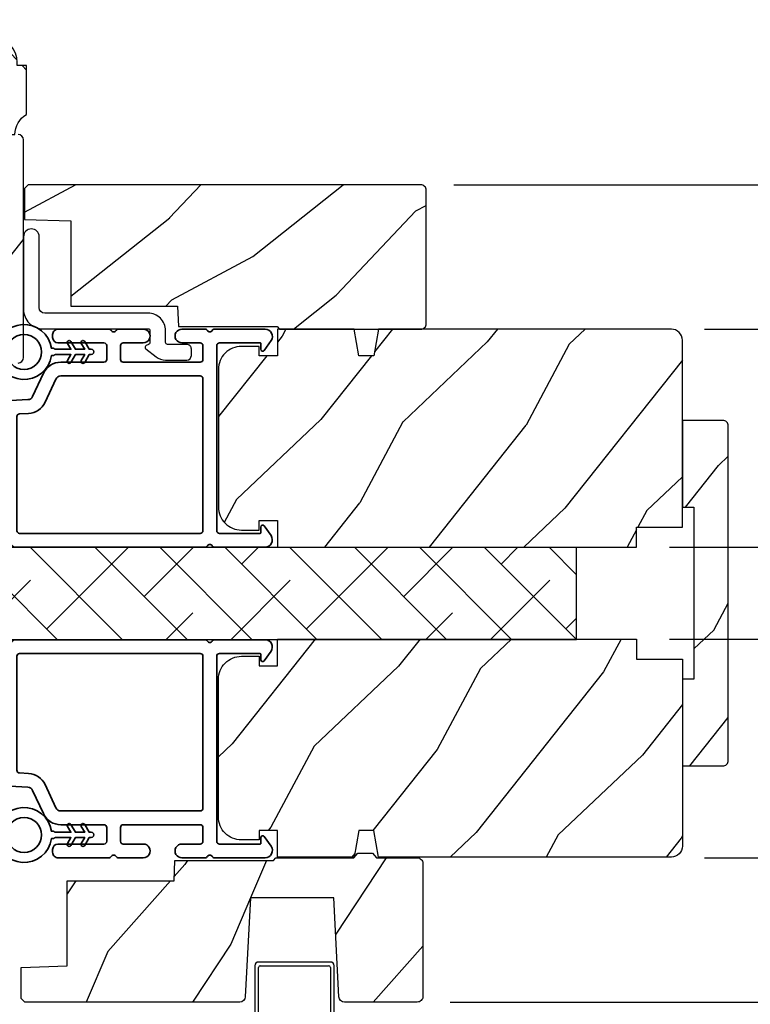
# Model space of a CAD drawing. Extents: x 0 to 68, y 0 to 44.
# Drawn here: x 24.2 to 28.2, y 27.9 to 33.2 of the extents above; entities that cross this region are included whole.
import ezdxf

# ---------------------------------------------------------------- set-up
doc = ezdxf.new("R2010")
doc.units = 0
doc.header["$LTSCALE"] = 2
doc.header["$MEASUREMENT"] = 0
doc.header["$PDMODE"] = 3
doc.linetypes.add('HIDDEN', pattern=[0.075, 0.05, -0.025])
doc.layers.get('0').update_dxf_attribs({"linetype": 'CONTINUOUS'})
doc.layers.get('DEFPOINTS').update_dxf_attribs({"color": 3, "linetype": 'CONTINUOUS'})
doc.layers.add('Dim', color=7, linetype='CONTINUOUS')
doc.styles.get("Standard").update_dxf_attribs({"font": 'arial.ttf'})
doc.dimstyles.get("Standard").update_dxf_attribs({"dimtxt": 0.24, "dimasz": 0.3, "dimexe": 0.0625, "dimexo": 0.18, "dimgap": 0.09, "dimtad": 0, "dimdec": 4, "dimzin": 0, "dimdsep": 46, "dimlunit": 4, "dimtxsty": 'Standard', "dimcen": 0, "dimadec": 5, "dimazin": 0, "dimtfac": 1, "dimtdec": 4, "dimtofl": 0, "dimtmove": 2, "dimatfit": 3, "dimfxl": 1, "dimtolj": 1, "dimtzin": 0, "dimarcsym": 0})

# ---------------------------------------------------------------- blocks, each defined once
blk = doc.blocks.new('A$C3ADC6B63')
blk.add_lwpolyline([(0.1404, 0.0953), (0.1404, 0.1605, -0.414214), (0.2358, 0.2558), (0.799, 0.2558, 0.414207), (0.8291, 0.2859), (0.8291, 0.6721, -1), (0.9144, 0.6721), (0.9144, 0.2759, -0.414214), (0.8091, 0.1705), (0.2358, 0.1705, 0.414238), (0.2257, 0.1605), (0.2257, 0.0942, 0.350027), (0.2335, 0.0844, -0.129063), (0.2493, 0.0761, -0.467863), (0.2487, 0.0608), (0.1923, 0.0176, -0.164852), (0.1404, 0), (0.0251, 0, -0.414199), (0, 0.0251), (0, 0.0602, -0.414222), (0.0251, 0.0853), (0.1304, 0.0853, 0.414191), (0.1404, 0.0953)], format="xyb")
blk = doc.blocks.new('*D396')
at = {"layer": 'DEFPOINTS', "color": 0, "transparency": 16777216}
for p in [(27.7828, 31.5486), (29.4791, 31.5486), (27.783, 28.6692)]:
    blk.add_point(p, dxfattribs=at)
at = {"layer": 'Dim', "color": 0, "lineweight": -2, "transparency": 16777216}
for p, q in [((27.9628, 31.5486), (29.5416, 31.5486)), ((29.4791, 31.2486), (29.4791, 30.426)), ((29.4791, 28.9692), (29.4791, 29.7919)), ((27.963, 28.6692), (29.5416, 28.6692))]:
    blk.add_line(p, q, dxfattribs=at)
at = {"layer": 'Dim', "color": 0, "transparency": 16777216}
for points in [[(29.4291, 31.2486), (29.5291, 31.2486), (29.4791, 31.5486)], [(29.4291, 28.9692), (29.5291, 28.9692), (29.4791, 28.6692)]]:
    blk.add_solid(points, dxfattribs=at)
at = {"layer": 'Dim', "color": 0, "transparency": 16777216, "insert": (29.4791, 30.1089), "char_height": 0.24, "attachment_point": 5, "rotation": 90}
blk.add_mtext('\\A1;2{\\H1x;\\S7/8;}"', dxfattribs=at)
blk = doc.blocks.new('*D367')
at = {"layer": 'DEFPOINTS', "color": 0, "transparency": 16777216}
for p in [(26.4172, 32.3346), (26.3981, 27.8832), (30.245, 27.8832)]:
    blk.add_point(p, dxfattribs=at)
at = {"layer": 'Dim', "color": 0, "lineweight": -2, "transparency": 16777216}
for p, q in [((26.5972, 32.3346), (30.3075, 32.3346)), ((30.245, 32.0346), (30.245, 30.5102)), ((30.245, 28.1832), (30.245, 29.7076)), ((26.5781, 27.8832), (30.3075, 27.8832))]:
    blk.add_line(p, q, dxfattribs=at)
at = {"layer": 'Dim', "color": 0, "transparency": 16777216}
for points in [[(30.195, 32.0346), (30.295, 32.0346), (30.245, 32.3346)], [(30.195, 28.1832), (30.295, 28.1832), (30.245, 27.8832)]]:
    blk.add_solid(points, dxfattribs=at)
at = {"layer": 'Dim', "color": 0, "transparency": 16777216, "insert": (30.245, 30.1089), "char_height": 0.24, "attachment_point": 5, "rotation": 90}
blk.add_mtext('\\A1;4{\\H1x;\\S7/16;}"', dxfattribs=at)
blk = doc.blocks.new('*D327')
at = {"layer": 'DEFPOINTS', "color": 0, "transparency": 16777216}
for p in [(27.5928, 30.3606), (28.6638, 30.3606), (27.5928, 29.8606)]:
    blk.add_point(p, dxfattribs=at)
at = {"layer": 'Dim', "color": 0, "lineweight": -2, "transparency": 16777216}
for p, q in [((28.6638, 30.6606), (28.6638, 30.9606)), ((27.7728, 30.3606), (28.7263, 30.3606)), ((27.7728, 29.8606), (28.7263, 29.8606)), ((28.6638, 29.5606), (28.6638, 29.2606))]:
    blk.add_line(p, q, dxfattribs=at)
at = {"layer": 'Dim', "color": 0, "transparency": 16777216}
for points in [[(28.6138, 30.6606), (28.7138, 30.6606), (28.6638, 30.3606)], [(28.6138, 29.5606), (28.7138, 29.5606), (28.6638, 29.8606)]]:
    blk.add_solid(points, dxfattribs=at)
at = {"layer": 'Dim', "color": 0, "transparency": 16777216, "insert": (28.6638, 30.1106), "char_height": 0.24, "attachment_point": 5, "rotation": 90}
blk.add_mtext('\\A1;{\\H1x;\\S1/2;}"', dxfattribs=at)
blk = doc.blocks.new('A$C6E0E6DBA')
for p, q in [((0, 2.5317), (0, 2.1127)), ((0.412, 2.5517), (0.02, 2.5517)), ((0.02, 2.1227), (0.02, 2.5217)), ((0.03, 2.5317), (0.402, 2.5317)), ((0.412, 2.5217), (0.412, 2.0427)), ((0.432, 2.0327), (0.432, 2.5317)), ((0.02, 2.0927), (0.21, 2.0927)), ((0.22, 2.1127), (0.03, 2.1127)), ((0.23, 2.0727), (0.23, 1.9728)), ((0.25, 1.9628), (0.25, 2.0827)), ((0.2501, 2.0027), (0.2501, 1.9527)), ((0.2701, 1.9427), (0.2701, 1.9927)), ((0.402, 2.0327), (0.2801, 2.0327)), ((0.2901, 2.0127), (0.412, 2.0127)), ((0.105, 1.9729), (0.0451, 1.9729)), ((0.0451, 1.9529), (0.105, 1.9529)), ((0.0451, 1.9528), (0.0451, 1.9328)), ((0.21, 1.9528), (0.0451, 1.9528)), ((0.0451, 1.9328), (0.22, 1.9328)), ((0.2301, 1.9327), (0.0451, 1.9327)), ((0.105, 1.9529), (0.105, 1.9729)), ((0.0451, 1.9127), (0.2401, 1.9127))]:
    blk.add_line(p, q)
at = {"linetype": 'HIDDEN'}
blk.add_line((0.015, 1.9428), (0.015, 0), dxfattribs=at)
at = {"const_width": 0.065}
blk.add_lwpolyline([(0.1097, 2.0231, -1), (0.1847, 2.0231, -1)], format="xyb", close=True, dxfattribs=at)
for centre, radius, start, end in [((0.02, 2.5317), 0.02, 89.9996, 180), ((0.03, 2.5217), 0.01, 90.003, 180), ((0.402, 2.5217), 0.01, 0, 89.9969), ((0.412, 2.5317), 0.02, 0, 90.0002), ((0.02, 2.1127), 0.02, 180, 269.997), ((0.03, 2.1227), 0.01, 180, 270.0037), ((0.21, 2.0727), 0.02, 0, 90.0002), ((0.22, 2.0827), 0.03, 0, 89.9992), ((0.402, 2.0427), 0.01, 269.9964, 0), ((0.2801, 2.0027), 0.03, 90.0009, 180), ((0.2901, 1.9927), 0.02, 89.9998, 180), ((0.412, 2.0327), 0.02, 269.9998, 0), ((0.0451, 1.9428), 0.0301, 90, 270), ((0.0451, 1.9428), 0.0101, 89.9999, 270.0001), ((0.21, 1.9728), 0.02, 269.9998, 0), ((0.22, 1.9628), 0.03, 269.9986, 0), ((0.2301, 1.9527), 0.02, 269.9998, 0), ((0.2401, 1.9427), 0.03, 269.9986, 0)]:
    blk.add_arc(centre, radius, start, end)
blk = doc.blocks.new('A$C3b698112')
at = {"color": 7, "linetype": 'Continuous', "lineweight": 35}
blk.add_lwpolyline([(0.3138, 0.1319), (0.3153, 0.1337, -0.22177), (0.3191, 0.1355), (0.4058, 0.1355), (0.3871, 0.1032, 1.000044), (0.4053, 0.0927), (0.43, 0.1355), (0.4808, 0.1355), (0.4621, 0.1032, 1.000044), (0.4803, 0.0927), (0.505, 0.1355), (0.5155, 0.1355, 1.000008), (0.5155, 0.1645), (0.505, 0.1645), (0.4803, 0.2072, 1.000044), (0.4621, 0.1967), (0.4808, 0.1645), (0.43, 0.1645), (0.4053, 0.2072, 1.000044), (0.3871, 0.1967), (0.4058, 0.1645), (0.3191, 0.1645, -0.22177), (0.3153, 0.1663), (0.3138, 0.1681, 0.221778), (0.31, 0.1698), (0.2987, 0.1698, 15.051205), (0.2987, 0.1302), (0.31, 0.1302, 0.221778)], format="xyb", close=True, dxfattribs=at)
blk.add_circle((0.15, 0.15), 0.095, dxfattribs=at)
blk = doc.blocks.new('A$Ce439cf9e')
at = {"color": 7, "linetype": 'Continuous', "lineweight": 35}
for points in [[(0.2243, 0.055), (0.2243, 0.15, 0.414217), (0.2093, 0.165), (0.1343, 0.165, 0.414214), (0.1193, 0.15), (0.1193, 0.12, -0.767322), (0.0633, 0.105), (0.0027, 0.21, -0.577345), (0.02, 0.24), (0.2093, 0.24, 0.414217), (0.2243, 0.255), (0.2243, 0.35, 0.414217), (0.2093, 0.365), (0.1293, 0.365, -0.414211), (0.0443, 0.45), (0.0443, 0.475, -0.414203), (0.0843, 0.515), (0.0893, 0.515, -0.414206), (0.1193, 0.485), (0.1193, 0.455, 0.414214), (0.1343, 0.44), (0.2093, 0.44, 0.414217), (0.2243, 0.455), (0.2243, 0.505, -0.414198), (0.2343, 0.515), (0.2383, 0.515, -0.140562), (0.2542, 0.5104), (0.2922, 0.4867, -0.258606), (0.2993, 0.4739), (0.2993, 0.455, 0.414207), (0.3143, 0.44), (0.3993, 0.44, 0.414214), (0.4143, 0.455), (0.4143, 0.4739, -0.258588), (0.4213, 0.4867), (0.4594, 0.5104, -0.140562), (0.4753, 0.515), (0.7443, 0.515, 0.414222), (0.7943, 0.565), (0.7943, 0.71, -0.398127), (0.8747, 0.7949), (1.3051, 0.8187, 0.276546), (1.3307, 0.836), (1.3896, 0.9624, -0.291473), (1.4848, 1.023), (1.7198, 1.023, 0.414242), (1.7348, 1.038), (1.7348, 1.113, 0.414203), (1.7198, 1.128), (1.4698, 1.128, -0.414208), (1.4398, 1.158), (1.4398, 1.173, -0.414227), (1.4698, 1.203), (1.7463, 1.203, -0.267976), (1.7593, 1.1955, 0.57734), (1.7853, 1.1955, -0.267976), (1.7983, 1.203), (1.9338, 1.203, -1.000003), (1.9338, 1.128), (1.8248, 1.128, 0.414203), (1.8098, 1.113), (1.8098, 1.038, 0.414242), (1.8248, 1.023), (2.2438, 1.023, 0.414241), (2.2588, 1.038), (2.2588, 1.113, 0.414202), (2.2438, 1.128), (2.1443, 1.128, -1.000003), (2.1443, 1.203), (2.2703, 1.203, -0.267978), (2.2833, 1.1955, 0.577339), (2.3093, 1.1955, -0.267978), (2.3223, 1.203), (2.5975, 1.203, -0.606819), (2.6303, 1.1401), (2.5933, 1.0873, -0.733246), (2.5751, 1.093), (2.5751, 1.123, 0.414248), (2.5701, 1.128), (2.3488, 1.128, 0.414201), (2.3338, 1.113), (2.3338, 0.105, 0.414213), (2.3488, 0.09), (2.5698, 0.09, 0.414132), (2.5748, 0.095), (2.5748, 0.125, -0.733247), (2.593, 0.1307), (2.6299, 0.0779, -0.606817), (2.5972, 0.015), (2.3223, 0.015, -0.267911), (2.3093, 0.0225, 0.577339), (2.2833, 0.0225, -0.26791), (2.2703, 0.015), (1.2338, 0.015, -0.267909), (1.2208, 0.0225, 0.57734), (1.1948, 0.0225, -0.267913), (1.1818, 0.015), (0.8311, 0.015, -0.414206), (0.8113, 0.0348), (0.8113, 0.04, 0.414217), (0.7963, 0.055), (0.6813, 0.055, -0.414244), (0.6663, 0.07), (0.6663, 0.0718), (0.6811, 0.0867), (0.6663, 0.1015), (0.6811, 0.1164), (0.6663, 0.1312), (0.6811, 0.1461), (0.6663, 0.1609), (0.6811, 0.1758), (0.6663, 0.1906), (0.6811, 0.2055), (0.6663, 0.2203), (0.6811, 0.2351), (0.6663, 0.25), (0.6663, 0.305), (0.5863, 0.305), (0.5863, 0.25), (0.5714, 0.2351), (0.5863, 0.2203), (0.5714, 0.2055), (0.5863, 0.1906), (0.5714, 0.1758), (0.5863, 0.1609), (0.5714, 0.1461), (0.5863, 0.1312), (0.5714, 0.1164), (0.5863, 0.1015), (0.5714, 0.0867), (0.5863, 0.0718), (0.5863, 0.07, -0.414244), (0.5713, 0.055), (0.2243, 0.055, 0)], [(2.2438, 0.948, -0.414202), (2.2588, 0.933), (2.2588, 0.105, -0.414213), (2.2438, 0.09), (1.2603, 0.09, -0.414212), (1.2453, 0.105), (1.2453, 0.7261, -0.398117), (1.2594, 0.7411), (1.3093, 0.7438, 0.276548), (1.3986, 0.8043), (1.4576, 0.9307, -0.291483), (1.4848, 0.948), (2.2438, 0.948)], [(0.2993, 0.135), (0.2993, 0.16, -0.414234), (0.3143, 0.175), (0.4043, 0.175, 0.41421), (0.4693, 0.24), (0.4693, 0.4199, -0.258596), (0.4763, 0.4326), (0.4845, 0.4377, -0.140599), (0.4925, 0.44), (0.6613, 0.44, -0.414195), (0.6763, 0.425), (0.6763, 0.385, -0.414234), (0.6613, 0.37), (0.5863, 0.37, 0.41421), (0.5213, 0.305), (0.5213, 0.135, -0.414217), (0.5063, 0.12), (0.3143, 0.12, -0.414207), (0.2993, 0.135)], [(0.4143, 0.35), (0.4143, 0.245, -0.414214), (0.3993, 0.23), (0.3143, 0.23, -0.414207), (0.2993, 0.245), (0.2993, 0.35, -0.414207), (0.3143, 0.365), (0.3993, 0.365, -0.414214), (0.4143, 0.35)]]:
    blk.add_lwpolyline(points, format="xyb", dxfattribs=at)
blk.add_lwpolyline([(1.1544, 0.7353, -0.430499), (1.1703, 0.7203), (1.1703, 0.105, -0.414217), (1.1553, 0.09), (0.8713, 0.09, 0.414226), (0.8413, 0.12), (0.7463, 0.12, -0.414217), (0.7313, 0.135), (0.7313, 0.425, -0.410198), (0.7461, 0.44, 0.410178), (0.8693, 0.565), (0.8693, 0.7053, -0.398129), (0.8835, 0.7203)], format="xyb", close=True, dxfattribs=at)
at = {"xscale": -1, "rotation": 180}
blk.add_blockref('A$C3b698112', (1.1342, 1.2286), dxfattribs=at)

msp = doc.modelspace()

# ---------------------------------------------------------------- hatches: boundary and pattern name
h = msp.add_hatch()
h.set_pattern_fill('WOOD2', color=256, angle=115, style=0)
h.set_pattern_definition([(331.8699, (13.9191, 291.79927), (-3.08047044, 1.87368671), [0.5, -4.5]), (321.5651, (13.9374, 292.46984), (1.3289269, -0.4836882), [1.118034, -1.118034]), (313.4349, (14.39057, 292.68115), (1.75154305, -1.3899984), [0.632456, -2.529822])])
edge = h.paths.add_edge_path()
edge.add_line((24.00129, 32.82024), (23.95442, 32.82024))
edge.add_line((23.95442, 32.82024), (23.95442, 32.60924))
edge.add_line((23.95442, 32.60924), (24.20592, 32.60924))
edge.add_arc((24.33092, 32.60898), 0.125, 119.99986, 179.88388, ccw=False)
edge.add_line((24.26842, 32.71724), (24.26842, 32.98424))
edge.add_line((24.26842, 32.98424), (24.21842, 32.98424))
edge.add_line((24.21842, 32.98424), (24.21842, 33.00053))
edge.add_arc((24.07842, 33.00053), 0.14, 0, 85.78086)
edge.add_line((24.08872, 33.14015), (24.08342, 33.14015))
edge.add_line((24.08342, 33.14015), (24.08342, 33.23424))
edge.add_line((24.08342, 33.23424), (23.95442, 33.23424))
edge.add_line((23.95442, 33.23424), (23.95442, 33.10124))
edge.add_line((23.95442, 33.10124), (24.01692, 32.99298))
edge.add_line((24.01692, 32.99298), (24.01692, 32.94611))
edge.add_line((24.01692, 32.94611), (24.00129, 32.94611))
edge.add_line((24.00129, 32.94611), (24.00129, 32.82024))
h = msp.add_hatch()
h.set_pattern_fill('WOOD2', color=256, angle=205, style=0)
h.set_pattern_definition([(61.8699, (-120.0779, -28.39609), (-1.8736867, -3.08047044), [0.5, -4.5]), (51.5651, (-120.7485, -28.37777), (0.4836882, 1.3289269), [1.118034, -1.118034]), (43.4349, (-120.9598, -27.9246), (1.3899984, 1.75154305), [0.632456, -2.529822])])
edge = h.paths.add_edge_path()
edge.add_line((22.67768, 31.24224), (22.73609, 31.24224))
edge.add_arc((22.73608, 31.27224), 0.03, 270.00036, 357.99907)
edge.add_line((22.76607, 31.27119), (22.76769, 31.31758))
edge.add_arc((22.77768, 31.31724), 0.01, 89.99986, 177.99669, ccw=False)
edge.add_line((22.77768, 31.32724), (22.80668, 31.32724))
edge.add_arc((22.80668, 31.33724), 0.01, 270.0068, 359.9932)
edge.add_line((22.81668, 31.33724), (22.81668, 31.46224))
edge.add_arc((22.82668, 31.46224), 0.01, 89.997, 180.00468, ccw=False)
edge.add_line((22.82668, 31.47224), (22.88468, 31.47224))
edge.add_arc((22.88468, 31.46224), 0.01, -0.00468, 90.00468, ccw=False)
edge.add_line((22.89468, 31.46224), (22.89468, 31.18924))
edge.add_arc((22.90468, 31.18924), 0.01, 180.0068, 269.99152)
edge.add_line((22.90468, 31.17924), (23.07391, 31.17924))
edge.add_arc((23.07391, 31.18924), 0.01, 269.99909, 358.00527)
edge.add_line((23.0839, 31.18889), (23.08969, 31.35458))
edge.add_arc((23.09968, 31.35424), 0.01, 89.99909, 178.00527, ccw=False)
edge.add_line((23.09968, 31.36424), (23.2565, 31.36424))
edge.add_arc((23.25651, 31.4242), 0.05997, 269.99353, 285.52578)
edge.add_line((23.27256, 31.36642), (23.33862, 31.38478))
edge.add_arc((23.35468, 31.32698), 0.05999, 74.4724, 105.5276, ccw=False)
edge.add_line((23.37074, 31.38478), (23.4368, 31.36642))
edge.add_arc((23.45285, 31.4242), 0.05997, 254.47422, 270.00647)
edge.add_line((23.45286, 31.36424), (23.47939, 31.36424))
edge.add_arc((23.4794, 31.42422), 0.05998, 269.99808, 285.50334)
edge.add_line((23.49543, 31.36642), (23.56165, 31.38478))
edge.add_arc((23.57768, 31.32697), 0.06, 74.49865, 105.50135, ccw=False)
edge.add_line((23.59372, 31.38478), (23.65993, 31.36642))
edge.add_arc((23.67597, 31.42422), 0.05998, 254.49666, 270)
edge.add_line((23.67597, 31.36424), (24.22268, 31.36424))
edge.add_arc((24.22268, 31.39424), 0.03, 270.0005, 359.99837)
edge.add_line((24.25268, 31.39424), (24.25268, 32.57924))
edge.add_arc((24.22268, 32.57924), 0.03, 0.0005, 89.9995)
edge.add_line((24.22268, 32.60924), (22.93668, 32.60924))
edge.add_arc((22.93668, 32.57924), 0.03, 90.00122, 179.99878)
edge.add_line((22.90668, 32.57924), (22.90668, 32.37782))
edge.add_line((22.90668, 32.37782), (23.14968, 32.32172))
edge.add_line((23.14968, 32.32172), (23.13213, 32.24572))
edge.add_line((23.13213, 32.24572), (22.83968, 32.31324))
edge.add_line((22.83968, 32.31324), (22.66215, 32.26567))
edge.add_arc((22.67768, 32.20771), 0.06, 104.99929, 180.00124)
edge.add_line((22.61768, 32.20771), (22.61768, 31.30224))
edge.add_arc((22.67768, 31.30224), 0.06, 180.00027, 269.99973)
h = msp.add_hatch()
h.set_pattern_fill('WOOD2', color=256, angle=115, style=0)
h.set_pattern_definition([(28.1301, (-69.20602, 108.76544), (-3.08047044, -1.8736867), [0.5, -4.5]), (38.4349, (-69.1877, 108.09487), (1.3289269, 0.4836882), [1.118034, -1.118034]), (46.5651, (-68.73454, 107.88356), (1.75154305, 1.3899984), [0.632456, -2.529822])])
edge = h.paths.add_edge_path()
edge.add_line((25.64717, 31.54863), (26.41717, 31.54863))
edge.add_arc((26.41717, 31.57863), 0.03, 270, 360)
edge.add_line((26.44717, 31.57863), (26.44717, 32.30463))
edge.add_arc((26.41717, 32.30463), 0.03, 360, 450)
edge.add_line((26.41717, 32.33463), (24.27817, 32.33463))
edge.add_line((24.27817, 32.33463), (24.25817, 32.31463))
edge.add_line((24.25817, 32.31463), (24.25817, 32.14663))
edge.add_line((24.25817, 32.14663), (24.51017, 32.13783))
edge.add_line((24.51017, 32.13783), (24.51017, 31.67363))
edge.add_line((24.51017, 31.67363), (25.09217, 31.67363))
edge.add_line((25.09217, 31.67363), (25.09617, 31.56363))
edge.add_line((25.09617, 31.56363), (25.63458, 31.56363))
edge.add_line((25.63458, 31.56363), (25.64717, 31.54863))
h = msp.add_hatch()
h.set_pattern_fill('WOOD2', color=256, angle=25, style=0)
h.set_pattern_definition([(241.8699, (-120.1981, -26.24538), (1.8736867, 3.08047044), [0.5, -4.5]), (231.5651, (-119.52753, -26.2637), (-0.4836882, -1.3289269), [1.118034, -1.118034]), (223.4349, (-119.31622, -26.71685), (-1.3899984, -1.75154305), [0.632456, -2.529822])])
edge = h.paths.add_edge_path()
edge.add_line((27.59278, 30.47063), (27.84278, 30.47063))
edge.add_line((27.84278, 30.47063), (27.84278, 31.48863))
edge.add_arc((27.78278, 31.48863), 0.06, 360, 450)
edge.add_line((27.78278, 31.54863), (26.18758, 31.54863))
edge.add_line((26.18758, 31.54863), (26.16202, 31.40363))
edge.add_line((26.16202, 31.40363), (26.07935, 31.40363))
edge.add_line((26.07935, 31.40363), (26.05378, 31.54863))
edge.add_line((26.05378, 31.54863), (25.63578, 31.54863))
edge.add_line((25.63578, 31.54863), (25.63578, 31.40363))
edge.add_line((25.63578, 31.40363), (25.53578, 31.40363))
edge.add_line((25.53578, 31.40363), (25.53578, 31.45463))
edge.add_line((25.53578, 31.45463), (25.43978, 31.45463))
edge.add_arc((25.43978, 31.32963), 0.125, 450, 540)
edge.add_line((25.31478, 31.32963), (25.31478, 30.57963))
edge.add_arc((25.43978, 30.57963), 0.125, 180, 270)
edge.add_line((25.43978, 30.45463), (25.53578, 30.45463))
edge.add_line((25.53578, 30.45463), (25.53578, 30.50563))
edge.add_line((25.53578, 30.50563), (25.63578, 30.50563))
edge.add_line((25.63578, 30.50563), (25.63578, 30.36063))
edge.add_line((25.63578, 30.36063), (27.59278, 30.36063))
edge.add_line((27.59278, 30.36063), (27.59278, 30.47063))
h = msp.add_hatch()
h.set_pattern_fill('WOOD2', color=256, angle=205, style=0, pattern_type=2)
h.set_pattern_definition([(61.8699, (-43.81927, 20.68832), (-1.8736867, -3.08047044), [0.5, -4.5]), (51.5651, (-44.48984, 20.70664), (0.4836882, 1.328927), [1.118034, -1.118034]), (43.4349, (-44.70115, 21.1598), (1.3899984, 1.751543), [0.632456, -2.529822])])
edge = h.paths.add_edge_path()
edge.add_line((27.84278, 31.05188), (27.84278, 30.57888))
edge.add_line((27.84278, 30.57888), (27.90578, 30.57888))
edge.add_line((27.90578, 30.57888), (27.90578, 29.64238))
edge.add_line((27.90578, 29.64238), (27.84278, 29.64238))
edge.add_line((27.84278, 29.64238), (27.84278, 29.16938))
edge.add_line((27.84278, 29.16938), (28.06278, 29.16938))
edge.add_arc((28.06278, 29.19938), 0.03, 270, 360)
edge.add_line((28.09278, 29.19938), (28.09278, 31.02188))
edge.add_arc((28.06278, 31.02188), 0.03, 0, 90)
edge.add_line((28.06278, 31.05188), (27.84278, 31.05188))
h = msp.add_hatch()
h.set_pattern_fill('ANSI38', color=256, scale=2, angle=-90, style=0)
h.set_pattern_definition([(315, (328.61225, 94.08543), (0.1767767, 0.1767767), []), (45, (328.61225, 94.08543), (0.1767767, 0.53033009), [0.625, -0.375])])
h.paths.add_polyline_path([(27.26652, 29.85907), (27.26652, 30.35907), (23.26652, 30.35907), (23.26652, 29.85907)])
h = msp.add_hatch()
h.set_pattern_fill('WOOD2', color=256, angle=25, style=0)
h.set_pattern_definition([(241.8699, (-120.1981, -26.68288), (1.8736867, 3.08047044), [0.5, -4.5]), (231.5651, (-119.52753, -26.7012), (-0.4836882, -1.3289269), [1.118034, -1.118034]), (223.4349, (-119.31622, -27.15435), (-1.3899984, -1.75154305), [0.632456, -2.529822])])
edge = h.paths.add_edge_path()
edge.add_line((27.59278, 29.75063), (27.84278, 29.75063))
edge.add_line((27.84278, 29.75063), (27.84278, 28.73263))
edge.add_arc((27.78278, 28.73263), 0.06, -90, 0, ccw=False)
edge.add_line((27.78278, 28.67263), (26.18758, 28.67263))
edge.add_line((26.18758, 28.67263), (26.16202, 28.81763))
edge.add_line((26.16202, 28.81763), (26.07935, 28.81763))
edge.add_line((26.07935, 28.81763), (26.05378, 28.67263))
edge.add_line((26.05378, 28.67263), (25.63578, 28.67263))
edge.add_line((25.63578, 28.67263), (25.63578, 28.81763))
edge.add_line((25.63578, 28.81763), (25.53578, 28.81763))
edge.add_line((25.53578, 28.81763), (25.53578, 28.76663))
edge.add_line((25.53578, 28.76663), (25.43978, 28.76663))
edge.add_arc((25.43978, 28.89163), 0.125, -180, -90, ccw=False)
edge.add_line((25.31478, 28.89163), (25.31478, 29.64163))
edge.add_arc((25.43978, 29.64163), 0.125, 90, 180, ccw=False)
edge.add_line((25.43978, 29.76663), (25.53578, 29.76663))
edge.add_line((25.53578, 29.76663), (25.53578, 29.71563))
edge.add_line((25.53578, 29.71563), (25.63578, 29.71563))
edge.add_line((25.63578, 29.71563), (25.63578, 29.86063))
edge.add_line((25.63578, 29.86063), (27.59278, 29.86063))
edge.add_line((27.59278, 29.86063), (27.59278, 29.75063))
h = msp.add_hatch()
h.set_pattern_fill('WOOD2', color=256, angle=30)
h.set_pattern_definition([(246.8699, (-120.2916, -26.6922), (1.59807608, 3.23205087), [0.5, -4.5]), (236.5651, (-119.622, -26.652), (-0.366024, -1.3660261), [1.118034, -1.118034]), (228.4349, (-119.37198, -27.08503), (-1.232052, -1.86602424), [0.632456, -2.529822])])
h.paths.add_polyline_path([(25.48909, 28.45123), (25.94309, 28.45123), (25.97137, 27.91166, 0.3989595), (26.00133, 27.88323), (26.39809, 27.88323, 0.4142136), (26.42809, 27.91323), (26.42809, 28.63923, 0.4142136), (26.39809, 28.66923), (26.17509, 28.66923), (26.15411, 28.69423), (26.07407, 28.69423), (26.05309, 28.66923), (25.62809, 28.66923), (25.61546, 28.65418), (25.07709, 28.65418), (25.07325, 28.54418), (24.49109, 28.54418), (24.49109, 28.07998), (24.23909, 28.07118), (24.23909, 27.90324), (24.25915, 27.88318), (25.43085, 27.88318, 0.3989595), (25.46081, 27.91161)])

# ---------------------------------------------------------------- linework, layer by layer
for points in [[(24.00129, 32.82024), (23.95442, 32.82024), (23.95442, 32.60924), (24.20592, 32.60924, -0.2674069), (24.26842, 32.71724), (24.26842, 32.98424), (24.21842, 32.98424), (24.21842, 33.00053, 0.3928063), (24.08872, 33.14015), (24.08342, 33.14015), (24.08342, 33.23424), (23.95442, 33.23424), (23.95442, 33.10124), (24.01692, 32.99298), (24.01692, 32.94611), (24.00129, 32.94611)], [(25.64717, 31.54863), (26.41717, 31.54863, 0.4142136), (26.44717, 31.57863), (26.44717, 32.30463, 0.4142136), (26.41717, 32.33463), (24.27817, 32.33463), (24.25817, 32.31463), (24.25817, 32.14663), (24.51017, 32.13783), (24.51017, 31.67363), (25.09217, 31.67363), (25.09617, 31.56363), (25.63458, 31.56363)], [(27.59278, 30.47063), (27.84278, 30.47063), (27.84278, 31.48863, 0.4142136), (27.78278, 31.54863), (26.18758, 31.54863), (26.16202, 31.40363), (26.07935, 31.40363), (26.05378, 31.54863), (25.63578, 31.54863), (25.63578, 31.40363), (25.53578, 31.40363), (25.53578, 31.45463), (25.43978, 31.45463, 0.4142136), (25.31478, 31.32963), (25.31478, 30.57963, 0.4142136), (25.43978, 30.45463), (25.53578, 30.45463), (25.53578, 30.50563), (25.63578, 30.50563), (25.63578, 30.36063), (27.59278, 30.36063)], [(27.84278, 31.05188), (27.84278, 30.57888), (27.90578, 30.57888), (27.90578, 29.64238), (27.84278, 29.64238), (27.84278, 29.16938), (28.06278, 29.16938, 0.4142136), (28.09278, 29.19938), (28.09278, 31.02188, 0.4142136), (28.06278, 31.05188)], [(27.59278, 29.75063), (27.84278, 29.75063), (27.84278, 28.73263, -0.4142136), (27.78278, 28.67263), (26.18758, 28.67263), (26.16202, 28.81763), (26.07935, 28.81763), (26.05378, 28.67263), (25.63578, 28.67263), (25.63578, 28.81763), (25.53578, 28.81763), (25.53578, 28.76663), (25.43978, 28.76663, -0.4142136), (25.31478, 28.89163), (25.31478, 29.64163, -0.4142136), (25.43978, 29.76663), (25.53578, 29.76663), (25.53578, 29.71563), (25.63578, 29.71563), (25.63578, 29.86063), (27.59278, 29.86063)], [(26.07407, 28.69423), (26.15411, 28.69423), (26.17509, 28.66923), (26.39809, 28.66923, -0.4142136), (26.42809, 28.63923), (26.42809, 27.91323, -0.4142136), (26.39809, 27.88323), (26.00133, 27.88323, -0.3989595), (25.97137, 27.91166), (25.94309, 28.45123), (25.48909, 28.45123), (25.46081, 27.91161, -0.3989595), (25.43085, 27.88318), (24.25915, 27.88318), (24.23909, 27.90324), (24.23909, 28.07118), (24.49109, 28.07998), (24.49109, 28.54418), (25.07325, 28.54418), (25.07709, 28.65418), (25.61546, 28.65418), (25.62809, 28.66923), (26.05309, 28.66923)]]:
    msp.add_lwpolyline(points, format="xyb", close=True)
msp.add_lwpolyline([(24.22268, 31.36424, 0.4142027), (24.25268, 31.39424), (24.25268, 32.57924, 0.4142084), (24.22268, 32.60924)], format="xyb")
msp.add_lwpolyline([(27.26652, 29.85907), (27.26652, 30.35907), (23.26652, 30.35907), (23.26652, 29.85907)], close=True)

# ---------------------------------------------------------------- block references
at = {"xscale": -1}
msp.add_blockref('A$C3ADC6B63', (25.1671, 31.38021), dxfattribs=at)
for name, p in [('A$Ce439cf9e', (22.97123, 30.34591)), ('A$C6E0E6DBA', (25.51293, 25.54967))]:
    msp.add_blockref(name, p)
at = {"xscale": -1, "rotation": 180}
msp.add_blockref('A$Ce439cf9e', (22.97123, 29.87223), dxfattribs=at)

# ---------------------------------------------------------------- dimensions: what is measured, and where the dimension line sits
at = {"layer": 'Dim'}
for base, p1, p2, picture, middle in [((30.24499, 27.88323), (26.41717, 32.33463), (26.39809, 27.88323), '*D367', (30.24499, 30.10893)), ((29.47905, 31.54863), (27.78301, 28.66923), (27.78278, 31.54863), '*D396', (29.47905, 30.10893)), ((28.66376, 30.36063), (27.59278, 29.86063), (27.59278, 30.36063), '*D327', (28.66376, 30.11063))]:
    dim = msp.add_linear_dim(base=base, p1=p1, p2=p2, angle=90, dimstyle='Standard', override={"dimpost": '\\X'}, dxfattribs=at)
    dim.commit()
    dim.dimension.update_dxf_attribs({"geometry": picture, "text_midpoint": middle})

doc.saveas('drawing.dxf')
